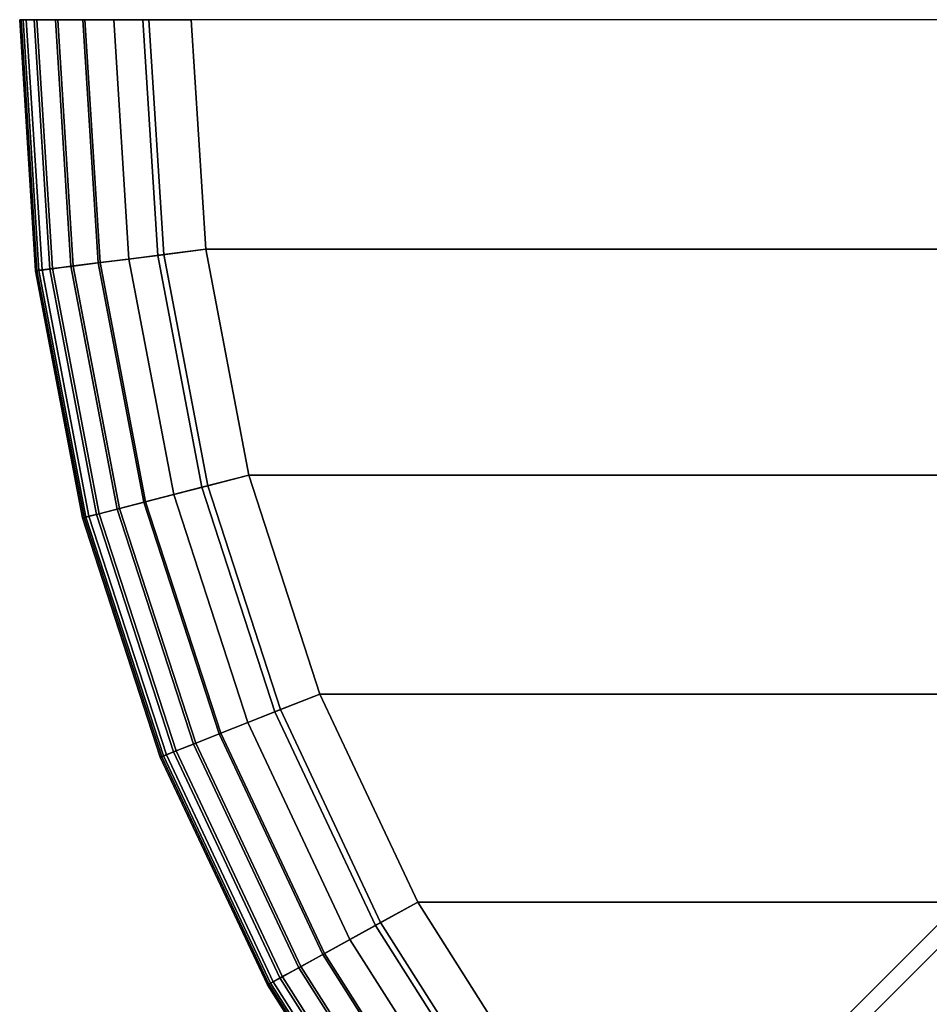
# Model space of a CAD drawing. Units: inches. Extents: x -6.9 to 14.7, y -14 to 6.9.
# Drawn here: x -6.9 to -3.8, y -3.4 to 0 of the extents above; entities that cross this region are included whole.
import ezdxf

# ---------------------------------------------------------------- set-up
doc = ezdxf.new("R2010")
doc.units = ezdxf.units.IN
doc.header["$MEASUREMENT"] = 0
doc.layers.add('SEAT-LEG', color=5, linetype='Continuous')
doc.layers.add('SEAT-SEAT', color=5, linetype='Continuous')

msp = doc.modelspace()

# ---------------------------------------------------------------- linework, layer by layer
at = {"layer": 'SEAT-LEG'}
for points in [[(-4.5585, -4.0228, 16.3165), (-0.8382, -0.3025, 16.3165), (-0.8797, -0.2611, 16.0978), (-4.5999, -3.9813, 16.0978)], [(-4.5999, -3.9813, 16.0978), (-0.8797, -0.2611, 16.0978), (-0.8382, -0.3025, 15.8791), (-4.5585, -4.0228, 15.8791)], [(-4.4453, -4.136, 16.4766), (-0.725, -0.4157, 16.4766), (-0.8382, -0.3025, 16.3165), (-4.5585, -4.0228, 16.3165)], [(-4.5585, -4.0228, 15.8791), (-0.8382, -0.3025, 15.8791), (-0.725, -0.4157, 15.719), (-4.4453, -4.136, 15.719)], [(-4.2906, -4.2906, 16.5352), (-0.5704, -0.5704, 16.5352), (-0.725, -0.4157, 16.4766), (-4.4453, -4.136, 16.4766)], [(-4.4453, -4.136, 15.719), (-0.725, -0.4157, 15.719), (-0.5704, -0.5704, 15.6604), (-4.2906, -4.2906, 15.6604)], [(-4.136, -4.4453, 16.4766), (-0.4157, -0.725, 16.4766), (-0.5704, -0.5704, 16.5352), (-4.2906, -4.2906, 16.5352)], [(-4.2906, -4.2906, 15.6604), (-0.5704, -0.5704, 15.6604), (-0.4157, -0.725, 15.719), (-4.136, -4.4453, 15.719)], [(-4.0228, -4.5585, 16.3165), (-0.3025, -0.8382, 16.3165), (-0.4157, -0.725, 16.4766), (-4.136, -4.4453, 16.4766)], [(-4.136, -4.4453, 15.719), (-0.4157, -0.725, 15.719), (-0.3025, -0.8382, 15.8791), (-4.0228, -4.5585, 15.8791)], [(-3.9813, -4.5999, 16.0978), (-0.2611, -0.8797, 16.0978), (-0.3025, -0.8382, 16.3165), (-4.0228, -4.5585, 16.3165)], [(-4.0228, -4.5585, 15.8791), (-0.3025, -0.8382, 15.8791), (-0.2611, -0.8797, 16.0978), (-3.9813, -4.5999, 16.0978)]]:
    msp.add_3dface(points, dxfattribs=at)
at = {"layer": 'SEAT-SEAT'}
for points in [[(-6.8778, 0, 17.0074), (-6.8893, 0, 17.102), (-6.835, -0.8635, 17.102), (-6.8235, -0.862, 17.0074)], [(-6.8893, 0, 17.102), (-6.8841, 0, 17.2077), (-6.8298, -0.8628, 17.2077), (-6.835, -0.8635, 17.102)], [(-6.8841, 0, 17.2077), (-6.8666, 0, 17.2895), (-6.8125, -0.8606, 17.2895), (-6.8298, -0.8628, 17.2077)], [(-6.84, 0, 16.8885), (-6.8778, 0, 17.0074), (-6.8235, -0.862, 17.0074), (-6.7861, -0.8573, 16.8885)], [(-6.8666, 0, 17.2895), (-6.8307, 0, 17.3831), (-6.7769, -0.8561, 17.3831), (-6.8125, -0.8606, 17.2895)], [(-6.7664, 0, 16.7646), (-6.84, 0, 16.8885), (-6.7861, -0.8573, 16.8885), (-6.7131, -0.8481, 16.7646)], [(-6.8307, 0, 17.3831), (-6.7581, 0, 17.4975), (-6.7048, -0.847, 17.4975), (-6.7769, -0.8561, 17.3831)], [(-6.6655, 0, 16.6626), (-6.7664, 0, 16.7646), (-6.7131, -0.8481, 16.7646), (-6.613, -0.8354, 16.6626)], [(-6.7581, 0, 17.4975), (-6.6719, 0, 17.5839), (-6.6193, -0.8362, 17.5839), (-6.7048, -0.847, 17.4975)], [(-6.6719, 0, 17.5839), (-6.4653, 0, 17.6925), (-6.4143, -0.8103, 17.6925), (-6.6193, -0.8362, 17.5839)], [(-6.5654, 0, 16.5986), (-6.6655, 0, 16.6626), (-6.613, -0.8354, 16.6626), (-6.5136, -0.8229, 16.5986)], [(-6.4448, 0, 16.5535), (-6.5654, 0, 16.5986), (-6.5136, -0.8229, 16.5986), (-6.394, -0.8077, 16.5535)], [(-6.4653, 0, 17.6925), (-6.2992, 0, 17.7163), (-6.2495, -0.7895, 17.7163), (-6.4143, -0.8103, 17.6925)], [(-6.2992, 0, 16.5352), (-6.4448, 0, 16.5535), (-6.394, -0.8077, 16.5535), (-6.2495, -0.7895, 16.5352)], [(-6.2992, 0, 17.7163), (-6.2495, -0.7895, 17.7163), (6.2495, -0.7895, 17.7163), (6.2992, 0, 17.7163)], [(-6.2992, 0, 16.5352), (-6.2495, -0.7895, 16.5352), (6.2495, -0.7895, 16.5352), (6.2992, 0, 16.5352)], [(-6.6193, -0.8362, 17.5839), (-6.4143, -0.8103, 17.6925), (-6.2622, -1.6078, 17.6925), (-6.4623, -1.6592, 17.5839)], [(-6.394, -0.8077, 16.5535), (-6.5136, -0.8229, 16.5986), (-6.3591, -1.6327, 16.5986), (-6.2423, -1.6028, 16.5535)], [(-6.4143, -0.8103, 17.6925), (-6.2495, -0.7895, 17.7163), (-6.1013, -1.5666, 17.7163), (-6.2622, -1.6078, 17.6925)], [(-6.2495, -0.7895, 16.5352), (-6.394, -0.8077, 16.5535), (-6.2423, -1.6028, 16.5535), (-6.1013, -1.5666, 16.5352)], [(-6.2495, -0.7895, 17.7163), (-6.1013, -1.5666, 17.7163), (6.1013, -1.5666, 17.7163), (6.2495, -0.7895, 17.7163)], [(6.2495, -0.7895, 16.5352), (6.1013, -1.5666, 16.5352), (-6.1013, -1.5666, 16.5352), (-6.2495, -0.7895, 16.5352)], [(-6.613, -0.8354, 16.6626), (-6.7131, -0.8481, 16.7646), (-6.5539, -1.6827, 16.7646), (-6.4561, -1.6576, 16.6626)], [(-6.7048, -0.847, 17.4975), (-6.6193, -0.8362, 17.5839), (-6.4623, -1.6592, 17.5839), (-6.5458, -1.6807, 17.4975)], [(-6.5136, -0.8229, 16.5986), (-6.613, -0.8354, 16.6626), (-6.4561, -1.6576, 16.6626), (-6.3591, -1.6327, 16.5986)], [(-6.8235, -0.862, 17.0074), (-6.835, -0.8635, 17.102), (-6.6728, -1.7133, 17.102), (-6.6617, -1.7104, 17.0074)], [(-6.835, -0.8635, 17.102), (-6.8298, -0.8628, 17.2077), (-6.6678, -1.712, 17.2077), (-6.6728, -1.7133, 17.102)], [(-6.8298, -0.8628, 17.2077), (-6.8125, -0.8606, 17.2895), (-6.6509, -1.7077, 17.2895), (-6.6678, -1.712, 17.2077)], [(-6.7861, -0.8573, 16.8885), (-6.8235, -0.862, 17.0074), (-6.6617, -1.7104, 17.0074), (-6.6251, -1.701, 16.8885)], [(-6.8125, -0.8606, 17.2895), (-6.7769, -0.8561, 17.3831), (-6.6161, -1.6987, 17.3831), (-6.6509, -1.7077, 17.2895)], [(-6.7131, -0.8481, 16.7646), (-6.7861, -0.8573, 16.8885), (-6.6251, -1.701, 16.8885), (-6.5539, -1.6827, 16.7646)], [(-6.7769, -0.8561, 17.3831), (-6.7048, -0.847, 17.4975), (-6.5458, -1.6807, 17.4975), (-6.6161, -1.6987, 17.3831)], [(-6.2622, -1.6078, 17.6925), (-6.1013, -1.5666, 17.7163), (-5.8569, -2.3189, 17.7163), (-6.0113, -2.38, 17.6925)], [(-6.1013, -1.5666, 16.5352), (-6.2423, -1.6028, 16.5535), (-5.9922, -2.3725, 16.5535), (-5.8569, -2.3189, 16.5352)], [(-6.1013, -1.5666, 17.7163), (-5.8569, -2.3189, 17.7163), (5.8569, -2.3189, 17.7163), (6.1013, -1.5666, 17.7163)], [(-6.1013, -1.5666, 16.5352), (-5.8569, -2.3189, 16.5352), (5.8569, -2.3189, 16.5352), (6.1013, -1.5666, 16.5352)], [(-6.4623, -1.6592, 17.5839), (-6.2622, -1.6078, 17.6925), (-6.0113, -2.38, 17.6925), (-6.2034, -2.4561, 17.5839)], [(-6.2423, -1.6028, 16.5535), (-6.3591, -1.6327, 16.5986), (-6.1044, -2.4169, 16.5986), (-5.9922, -2.3725, 16.5535)], [(-6.4561, -1.6576, 16.6626), (-6.5539, -1.6827, 16.7646), (-6.2913, -2.4909, 16.7646), (-6.1974, -2.4537, 16.6626)], [(-6.3591, -1.6327, 16.5986), (-6.4561, -1.6576, 16.6626), (-6.1974, -2.4537, 16.6626), (-6.1044, -2.4169, 16.5986)], [(-6.5539, -1.6827, 16.7646), (-6.6251, -1.701, 16.8885), (-6.3597, -2.518, 16.8885), (-6.2913, -2.4909, 16.7646)], [(-6.6161, -1.6987, 17.3831), (-6.5458, -1.6807, 17.4975), (-6.2835, -2.4878, 17.4975), (-6.3511, -2.5146, 17.3831)], [(-6.5458, -1.6807, 17.4975), (-6.4623, -1.6592, 17.5839), (-6.2034, -2.4561, 17.5839), (-6.2835, -2.4878, 17.4975)], [(-6.6617, -1.7104, 17.0074), (-6.6728, -1.7133, 17.102), (-6.4055, -2.5361, 17.102), (-6.3948, -2.5319, 17.0074)], [(-6.6728, -1.7133, 17.102), (-6.6678, -1.712, 17.2077), (-6.4006, -2.5342, 17.2077), (-6.4055, -2.5361, 17.102)], [(-6.6678, -1.712, 17.2077), (-6.6509, -1.7077, 17.2895), (-6.3844, -2.5278, 17.2895), (-6.4006, -2.5342, 17.2077)], [(-6.6251, -1.701, 16.8885), (-6.6617, -1.7104, 17.0074), (-6.3948, -2.5319, 17.0074), (-6.3597, -2.518, 16.8885)], [(-6.6509, -1.7077, 17.2895), (-6.6161, -1.6987, 17.3831), (-6.3511, -2.5146, 17.3831), (-6.3844, -2.5278, 17.2895)], [(-6.0113, -2.38, 17.6925), (-5.8569, -2.3189, 17.7163), (-5.52, -3.0347, 17.7163), (-5.6656, -3.1147, 17.6925)], [(-5.8569, -2.3189, 16.5352), (-5.9922, -2.3725, 16.5535), (-5.6476, -3.1048, 16.5535), (-5.52, -3.0347, 16.5352)], [(-5.8569, -2.3189, 17.7163), (-5.52, -3.0347, 17.7163), (5.52, -3.0347, 17.7163), (5.8569, -2.3189, 17.7163)], [(5.8569, -2.3189, 16.5352), (5.52, -3.0347, 16.5352), (-5.52, -3.0347, 16.5352), (-5.8569, -2.3189, 16.5352)], [(-6.2034, -2.4561, 17.5839), (-6.0113, -2.38, 17.6925), (-5.6656, -3.1147, 17.6925), (-5.8467, -3.2142, 17.5839)], [(-5.9922, -2.3725, 16.5535), (-6.1044, -2.4169, 16.5986), (-5.7533, -3.1629, 16.5986), (-5.6476, -3.1048, 16.5535)], [(-6.1044, -2.4169, 16.5986), (-6.1974, -2.4537, 16.6626), (-5.841, -3.2111, 16.6626), (-5.7533, -3.1629, 16.5986)], [(-6.1974, -2.4537, 16.6626), (-6.2913, -2.4909, 16.7646), (-5.9295, -3.2598, 16.7646), (-5.841, -3.2111, 16.6626)], [(-6.2835, -2.4878, 17.4975), (-6.2034, -2.4561, 17.5839), (-5.8467, -3.2142, 17.5839), (-5.9222, -3.2557, 17.4975)], [(-6.2913, -2.4909, 16.7646), (-6.3597, -2.518, 16.8885), (-5.9939, -3.2952, 16.8885), (-5.9295, -3.2598, 16.7646)], [(-6.3511, -2.5146, 17.3831), (-6.2835, -2.4878, 17.4975), (-5.9222, -3.2557, 17.4975), (-5.9858, -3.2907, 17.3831)], [(-6.3948, -2.5319, 17.0074), (-6.4055, -2.5361, 17.102), (-6.0371, -3.3189, 17.102), (-6.027, -3.3134, 17.0074)], [(-6.4055, -2.5361, 17.102), (-6.4006, -2.5342, 17.2077), (-6.0325, -3.3164, 17.2077), (-6.0371, -3.3189, 17.102)], [(-6.4006, -2.5342, 17.2077), (-6.3844, -2.5278, 17.2895), (-6.0173, -3.308, 17.2895), (-6.0325, -3.3164, 17.2077)], [(-6.3597, -2.518, 16.8885), (-6.3948, -2.5319, 17.0074), (-6.027, -3.3134, 17.0074), (-5.9939, -3.2952, 16.8885)], [(-6.3844, -2.5278, 17.2895), (-6.3511, -2.5146, 17.3831), (-5.9858, -3.2907, 17.3831), (-6.0173, -3.308, 17.2895)], [(-5.6656, -3.1147, 17.6925), (-5.52, -3.0347, 17.7163), (-5.0962, -3.7026, 17.7163), (-5.2305, -3.8002, 17.6925)], [(-5.52, -3.0347, 16.5352), (-5.6476, -3.1048, 16.5535), (-5.214, -3.7882, 16.5535), (-5.0962, -3.7026, 16.5352)], [(-5.52, -3.0347, 17.7163), (-5.0962, -3.7026, 17.7163), (5.0962, -3.7026, 17.7163), (5.52, -3.0347, 17.7163)], [(-5.52, -3.0347, 16.5352), (-5.0962, -3.7026, 16.5352), (5.0962, -3.7026, 16.5352), (5.52, -3.0347, 16.5352)], [(-5.8467, -3.2142, 17.5839), (-5.6656, -3.1147, 17.6925), (-5.2305, -3.8002, 17.6925), (-5.3977, -3.9217, 17.5839)], [(-5.6476, -3.1048, 16.5535), (-5.7533, -3.1629, 16.5986), (-5.3115, -3.859, 16.5986), (-5.214, -3.7882, 16.5535)], [(-5.7533, -3.1629, 16.5986), (-5.841, -3.2111, 16.6626), (-5.3925, -3.9179, 16.6626), (-5.3115, -3.859, 16.5986)], [(-5.841, -3.2111, 16.6626), (-5.9295, -3.2598, 16.7646), (-5.4742, -3.9772, 16.7646), (-5.3925, -3.9179, 16.6626)], [(-5.9222, -3.2557, 17.4975), (-5.8467, -3.2142, 17.5839), (-5.3977, -3.9217, 17.5839), (-5.4674, -3.9723, 17.4975)], [(-5.9295, -3.2598, 16.7646), (-5.9939, -3.2952, 16.8885), (-5.5337, -4.0205, 16.8885), (-5.4742, -3.9772, 16.7646)], [(-5.9858, -3.2907, 17.3831), (-5.9222, -3.2557, 17.4975), (-5.4674, -3.9723, 17.4975), (-5.5262, -4.015, 17.3831)], [(-6.027, -3.3134, 17.0074), (-6.0371, -3.3189, 17.102), (-5.5735, -4.0494, 17.102), (-5.5642, -4.0427, 17.0074)], [(-6.0371, -3.3189, 17.102), (-6.0325, -3.3164, 17.2077), (-5.5693, -4.0463, 17.2077), (-5.5735, -4.0494, 17.102)], [(-6.0325, -3.3164, 17.2077), (-6.0173, -3.308, 17.2895), (-5.5552, -4.0361, 17.2895), (-5.5693, -4.0463, 17.2077)], [(-5.9939, -3.2952, 16.8885), (-6.027, -3.3134, 17.0074), (-5.5642, -4.0427, 17.0074), (-5.5337, -4.0205, 16.8885)], [(-6.0173, -3.308, 17.2895), (-5.9858, -3.2907, 17.3831), (-5.5262, -4.015, 17.3831), (-5.5552, -4.0361, 17.2895)]]:
    msp.add_3dface(points, dxfattribs=at)

doc.saveas('drawing.dxf')
